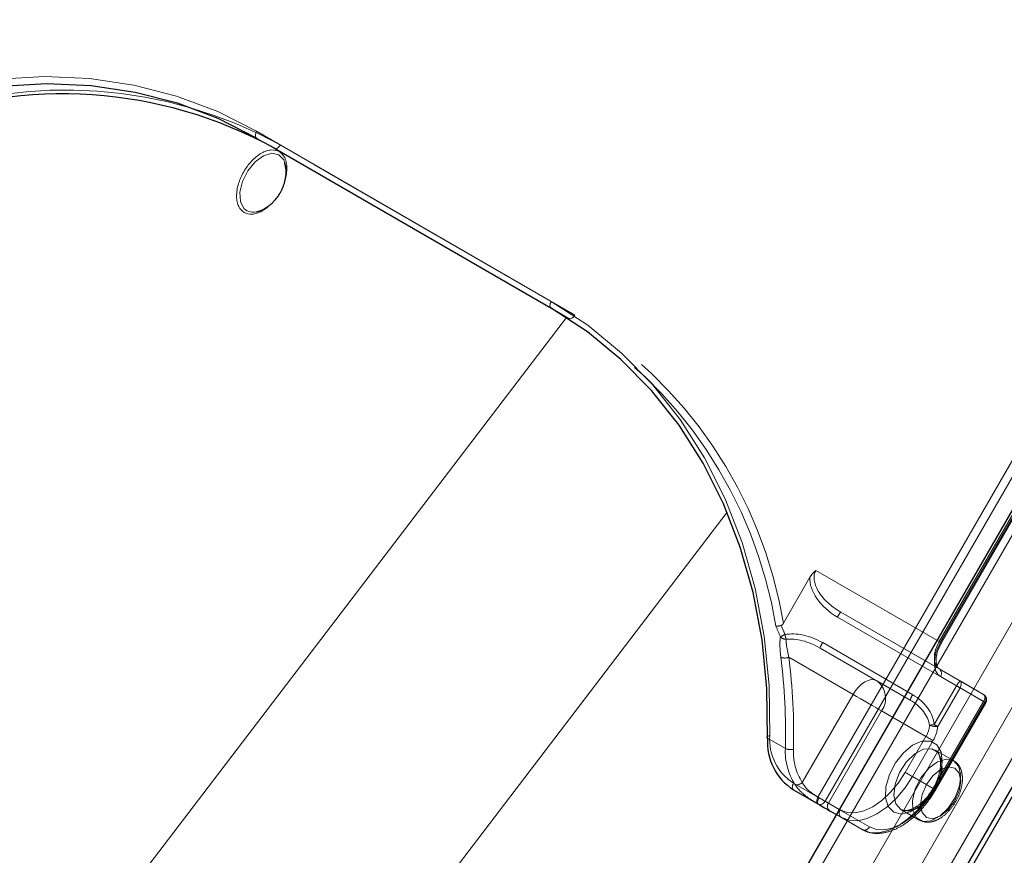
# Model space of a CAD drawing. Units: millimetres. Extents: x 0 to 210, y 0 to 297.
# Drawn here: x 170 to 174, y 147 to 150 of the extents above; entities that cross this region are included whole.
import ezdxf

# ---------------------------------------------------------------- set-up
doc = ezdxf.new("R2010")
doc.units = ezdxf.units.MM
doc.linetypes.add('HIDDEN', pattern=[1.905, 1.27, -0.635])

msp = doc.modelspace()

# ---------------------------------------------------------------- linework, layer by layer
at = {"color": 8, "linetype": 'Continuous', "lineweight": 18}
for p, q in [((170.3441, 141.80709), (176.4691, 152.4159)), ((170.49943, 141.7174), (176.62443, 152.32622)), ((176.71762, 152.27241), (170.61262, 141.69824)), ((172.97363, 147.0439), (174.83613, 150.26985)), ((174.86631, 150.25242), (173.00381, 147.02648)), ((171.49725, 144.17239), (174.99725, 150.23457)), ((170.60227, 149.8562), (171.84678, 149.13776)), ((171.84678, 149.10889), (170.60227, 149.82733)), ((170.67727, 149.78402), (170.60227, 149.82733)), ((169.18921, 145.50431), (171.91068, 149.07007)), ((169.9994, 144.85202), (172.59039, 148.24681)), ((172.87064, 147.10336), (172.97363, 147.0439)), ((172.97363, 147.01503), (172.87064, 147.07449)), ((173.05149, 146.97007), (172.97363, 147.01503)), ((173.00381, 147.02648), (173.064, 146.99172))]:
    msp.add_line(p, q, dxfattribs=at)
at = {"color": 7, "linetype": 'Continuous', "lineweight": 25}
for p, q in [((170.66581, 141.66754), (176.77081, 152.24171)), ((170.68331, 141.65743), (176.78831, 152.2316)), ((174.9515, 150.26098), (171.4515, 144.1988)), ((170.67727, 149.78402), (171.85229, 149.10569)), ((170.60796, 149.51752), (170.61386, 149.51953)), ((172.87064, 147.07449), (172.97373, 147.01496)), ((173.02275, 146.98666), (173.05149, 146.97006))]:
    msp.add_line(p, q, dxfattribs=at)
at = {"color": 7, "linetype": 'HIDDEN', "lineweight": 18}
for p, q in [((174.93613, 150.2121), (173.48613, 147.70063)), ((173.49131, 147.69764), (174.94131, 150.20911)), ((173.49529, 147.69534), (174.94529, 150.20682)), ((171.94678, 149.08001), (170.70227, 149.79845)), ((171.92178, 149.06558), (171.84678, 149.10889)), ((171.85229, 149.10569), (171.92178, 149.06558)), ((172.93983, 147.97237), (172.82757, 147.77793)), ((173.48613, 147.70063), (172.96515, 148.00138)), ((173.0562, 147.80447), (173.55972, 147.51377)), ((173.07049, 147.8251), (173.48613, 147.58515)), ((173.574, 147.53439), (173.07049, 147.8251)), ((173.22186, 147.53565), (172.98299, 147.67354)), ((172.98299, 147.67354), (173.36359, 147.4538)), ((173.3743, 147.47648), (172.9937, 147.69622)), ((172.85062, 147.6345), (173.12186, 147.47792)), ((173.48613, 147.58515), (173.67363, 147.47687)), ((173.67881, 147.44502), (173.49131, 147.55329)), ((173.36359, 147.4538), (173.22186, 147.53565)), ((173.55972, 147.51377), (173.46522, 147.3501)), ((173.47951, 147.34185), (173.574, 147.50552)), ((173.67363, 147.47687), (173.574, 147.53439)), ((173.574, 147.50552), (173.67363, 147.448)), ((173.12186, 147.47792), (172.90714, 147.10602)), ((173.67363, 147.448), (173.46113, 147.07994)), ((173.46631, 147.07696), (173.67881, 147.44502)), ((173.47029, 147.07466), (173.68279, 147.44272)), ((173.01757, 147.01851), (173.24257, 147.40822)), ((173.24257, 147.40822), (173.43007, 147.29995)), ((173.43007, 147.29995), (173.34257, 147.14839)), ((172.83594, 147.24915), (172.76094, 147.29246)), ((173.37275, 147.13097), (173.46025, 147.28252)), ((173.54677, 147.19796), (173.46898, 147.24286)), ((173.46113, 147.07994), (173.37275, 147.13097)), ((173.06757, 146.98964), (173.01757, 147.01851)), ((173.16113, 146.90676), (173.05149, 146.97007)), ((173.05149, 146.97006), (173.07275, 146.95778)), ((173.064, 146.99172), (173.19131, 146.9182)), ((173.324, 146.9917), (173.40178, 146.9468)), ((173.07275, 146.95778), (173.16113, 146.90676))]:
    msp.add_line(p, q, dxfattribs=at)
at = {"color": 8, "linetype": 'Continuous', "lineweight": 18, "flags": 128}
for points in [[(168.55173, 149.73837), (168.73714, 149.84183), (168.92736, 149.92791), (169.12088, 149.99592), (169.31616, 150.04533), (169.51162, 150.07573), (169.70571, 150.08688), (169.89687, 150.0787), (170.08358, 150.05124), (170.26433, 150.00473), (170.43769, 149.93955), (170.60227, 149.8562)], [(170.60227, 149.82733), (170.60007, 149.82915), (170.59844, 149.83174), (170.59743, 149.83499), (170.59709, 149.83878), (170.59743, 149.84295), (170.59844, 149.84736), (170.60007, 149.85184), (170.60227, 149.8562)], [(170.72184, 149.72187), (170.71671, 149.73481), (170.69591, 149.75709), (170.66596, 149.76339), (170.63091, 149.75288), (170.5955, 149.72695), (170.56451, 149.68912), (170.54212, 149.6445), (170.53135, 149.59911), (170.53367, 149.55908), (170.54875, 149.52981), (170.54875, 149.52981)], [(171.84678, 149.10889), (171.84458, 149.11072), (171.84295, 149.1133), (171.84194, 149.11655), (171.8416, 149.12034), (171.84194, 149.12451), (171.84295, 149.12893), (171.84458, 149.1334), (171.84678, 149.13776)], [(171.84678, 149.13776), (172.00126, 149.03692), (172.1444, 148.9194), (172.27506, 148.78613), (172.3922, 148.63818), (172.49488, 148.47673), (172.58227, 148.30308), (172.65368, 148.11862), (172.70854, 147.92482), (172.7464, 147.72322), (172.76697, 147.51545), (172.77008, 147.30317)], [(172.76094, 147.29246), (172.75892, 147.29394), (172.75781, 147.29549), (172.75764, 147.29706), (172.75844, 147.29859), (172.76017, 147.30001), (172.76275, 147.30128), (172.7661, 147.30235), (172.77008, 147.30317)], [(172.87064, 147.07449), (172.86844, 147.07631), (172.86681, 147.0789), (172.8658, 147.08215), (172.86546, 147.08594), (172.8658, 147.09011), (172.86681, 147.09452), (172.86844, 147.099), (172.87064, 147.10336)], [(172.97363, 147.01503), (172.97144, 147.01686), (172.9698, 147.01944), (172.9688, 147.02269), (172.96846, 147.02648), (172.9688, 147.03066), (172.9698, 147.03507), (172.97144, 147.03954), (172.97363, 147.0439)], [(172.97363, 147.0439), (172.97732, 147.04177), (172.98135, 147.03945), (172.98556, 147.03702), (172.9898, 147.03457), (172.99389, 147.03221), (172.99768, 147.03002), (173.00103, 147.02808), (173.00381, 147.02648)]]:
    msp.add_lwpolyline(points, dxfattribs=at)
at = {"color": 7, "linetype": 'Continuous', "lineweight": 25, "flags": 128}
for points in [[(170.60227, 149.82733), (170.43932, 149.90985), (170.26768, 149.9744), (170.08871, 150.02044), (169.90386, 150.04763), (169.71459, 150.05573), (169.52242, 150.04469), (169.32889, 150.01459), (169.13555, 149.96567), (168.94394, 149.89833), (168.7556, 149.8131), (168.57203, 149.71067)], [(170.7256, 149.69891), (170.72556, 149.69956), (170.72184, 149.72187)], [(172.76094, 147.29246), (172.75786, 147.50265), (172.7375, 147.70836), (172.70001, 147.90796), (172.64569, 148.09984), (172.57499, 148.28248), (172.48846, 148.45441), (172.3868, 148.61425), (172.27082, 148.76074), (172.14145, 148.89269), (171.99973, 149.00905), (171.84678, 149.10889)], [(172.97373, 147.01496), (172.98097, 147.01078), (172.98796, 147.00674), (172.99466, 147.00287), (173.00105, 146.99918), (173.00708, 146.9957), (173.01273, 146.99244), (173.01796, 146.98942), (173.02275, 146.98666)]]:
    msp.add_lwpolyline(points, dxfattribs=at)
at = {"color": 7, "linetype": 'HIDDEN', "lineweight": 18, "flags": 128}
for points in [[(170.70227, 149.79845), (170.69959, 149.79437), (170.69653, 149.79072), (170.69322, 149.78764), (170.68977, 149.78526), (170.68632, 149.78366), (170.683, 149.7829), (170.67995, 149.78303), (170.67727, 149.78402)], [(171.94678, 149.08001), (171.9441, 149.07593), (171.94104, 149.07228), (171.93773, 149.0692), (171.93428, 149.06682), (171.93083, 149.06522), (171.92751, 149.06447), (171.92446, 149.06459), (171.92178, 149.06558)], [(173.48613, 147.70063), (173.47734, 147.68318), (173.47081, 147.66529), (173.46678, 147.64765), (173.46542, 147.63093), (173.46678, 147.61579), (173.47081, 147.60279), (173.47734, 147.59245), (173.48613, 147.58515)], [(173.49131, 147.55329), (173.48032, 147.56242), (173.47215, 147.57535), (173.46712, 147.59159), (173.46542, 147.61052), (173.46712, 147.63141), (173.47215, 147.65347), (173.48032, 147.67583), (173.49131, 147.69764)], [(173.48613, 147.70063), (173.48934, 147.69877), (173.49195, 147.69727), (173.49385, 147.69617), (173.49497, 147.69552), (173.49528, 147.69535), (173.49475, 147.69565), (173.49341, 147.69643), (173.49131, 147.69764)], [(173.12186, 147.47792), (173.13257, 147.49426), (173.1448, 147.50886), (173.15806, 147.52117), (173.17186, 147.5307), (173.18565, 147.53709), (173.19892, 147.5401), (173.21114, 147.53962), (173.22186, 147.53565)], [(173.574, 147.50552), (173.57241, 147.50644), (173.57074, 147.5074), (173.569, 147.50841), (173.5672, 147.50945), (173.56536, 147.51051), (173.56349, 147.51159), (173.5616, 147.51268), (173.55972, 147.51377)], [(173.574, 147.50552), (173.5762, 147.50988), (173.57783, 147.51436), (173.57884, 147.51877), (173.57918, 147.52294), (173.57884, 147.52673), (173.57783, 147.52998), (173.5762, 147.53257), (173.574, 147.53439)], [(173.12186, 147.47792), (173.13661, 147.4694), (173.15272, 147.4601), (173.16957, 147.45037), (173.1865, 147.4406), (173.20287, 147.43114), (173.21805, 147.42238), (173.23146, 147.41464), (173.24257, 147.40822)], [(173.67363, 147.47687), (173.67583, 147.47505), (173.67747, 147.47246), (173.67847, 147.46921), (173.67881, 147.46543), (173.67847, 147.46125), (173.67747, 147.45684), (173.67583, 147.45237), (173.67363, 147.448)], [(173.67363, 147.448), (173.67684, 147.44615), (173.67945, 147.44465), (173.68135, 147.44355), (173.68247, 147.4429), (173.68278, 147.44273), (173.68225, 147.44303), (173.68091, 147.44381), (173.67881, 147.44502)], [(173.47951, 147.34185), (173.47792, 147.34277), (173.47625, 147.34373), (173.47451, 147.34474), (173.47271, 147.34578), (173.47087, 147.34684), (173.46899, 147.34792), (173.46711, 147.34901), (173.46522, 147.3501)], [(173.46025, 147.28252), (173.45656, 147.28465), (173.45253, 147.28698), (173.44832, 147.28941), (173.44409, 147.29185), (173.43999, 147.29422), (173.4362, 147.29641), (173.43285, 147.29834), (173.43007, 147.29995)], [(173.29381, 146.98026), (173.27082, 147.00418), (173.25953, 147.04145), (173.26116, 147.08805), (173.27555, 147.13893), (173.30112, 147.18856), (173.33512, 147.23158), (173.37384, 147.26331), (173.41311, 147.28033), (173.44866, 147.28078), (173.47664, 147.26462), (173.49402, 147.2336), (173.49892, 147.19108), (173.4908, 147.14167), (173.47054, 147.09073), (173.44035, 147.04376), (173.40348, 147.00587), (173.36394, 146.98116), (173.32602, 146.9723), (173.29381, 146.98026)], [(173.32399, 146.99171), (173.35508, 146.98506), (173.39175, 146.99627), (173.42907, 147.02383), (173.46199, 147.06401), (173.48606, 147.11138), (173.49804, 147.15955), (173.4963, 147.20201), (173.48108, 147.23302), (173.45443, 147.24841), (173.41996, 147.24609), (173.38232, 147.22637), (173.3466, 147.19191), (173.31761, 147.14738), (173.29927, 147.09879), (173.29407, 147.05269), (173.3027, 147.01531), (173.32399, 146.99171)], [(173.54677, 147.19795), (173.56807, 147.17435), (173.57669, 147.13697), (173.57149, 147.09087), (173.55315, 147.04228), (173.52416, 146.99774), (173.48844, 146.96329), (173.4508, 146.94357), (173.41633, 146.94125), (173.38968, 146.95664), (173.37446, 146.98765), (173.37272, 147.03011), (173.3847, 147.07828), (173.40877, 147.12565), (173.44169, 147.16583), (173.47901, 147.19338), (173.51569, 147.2046), (173.54677, 147.19795)], [(173.34257, 147.14839), (173.3131, 147.10346), (173.27948, 147.0633), (173.243, 147.02946), (173.20507, 147.00325), (173.16713, 146.98566), (173.13065, 146.97738), (173.09704, 146.97872), (173.06757, 146.98964)], [(173.07275, 146.95778), (173.10489, 146.94588), (173.14157, 146.94441), (173.18136, 146.95344), (173.22275, 146.97263), (173.26413, 147.00123), (173.30393, 147.03814), (173.3406, 147.08195), (173.37275, 147.13097)], [(173.37275, 147.13097), (173.36906, 147.1331), (173.36503, 147.13542), (173.36082, 147.13785), (173.35659, 147.1403), (173.35249, 147.14266), (173.3487, 147.14485), (173.34535, 147.14679), (173.34257, 147.14839)], [(173.55195, 147.1661), (173.52442, 147.17144), (173.49195, 147.16016), (173.45948, 147.13395), (173.43195, 147.09682), (173.41356, 147.05441), (173.4071, 147.01319), (173.41356, 146.97942), (173.43195, 146.95825), (173.45948, 146.9529), (173.49195, 146.96419), (173.52442, 146.99039), (173.55195, 147.02752), (173.57034, 147.06993), (173.5768, 147.11116), (173.57034, 147.14493), (173.55195, 147.1661)], [(173.46113, 147.07994), (173.42899, 147.03092), (173.39231, 146.98711), (173.35252, 146.9502), (173.31113, 146.9216), (173.26975, 146.90242), (173.22996, 146.89339), (173.19328, 146.89485), (173.16113, 146.90676)], [(173.19131, 146.9182), (173.22078, 146.90729), (173.2544, 146.90594), (173.29088, 146.91423), (173.32881, 146.93181), (173.36675, 146.95803), (173.40323, 146.99186), (173.43685, 147.03202), (173.46631, 147.07696)], [(173.46113, 147.07994), (173.46434, 147.07809), (173.46695, 147.07659), (173.46885, 147.07549), (173.46997, 147.07484), (173.47028, 147.07467), (173.46975, 147.07497), (173.46841, 147.07574), (173.46631, 147.07696)], [(172.97835, 147.04116), (172.97607, 147.03684), (172.97417, 147.03252), (172.97274, 147.02836), (172.97182, 147.02452), (172.97146, 147.02113), (172.97167, 147.01835), (172.97243, 147.01626), (172.97373, 147.01496)], [(173.01757, 147.01851), (173.01374, 147.02072), (173.00956, 147.02314), (173.00504, 147.02575), (173.00021, 147.02853), (172.9951, 147.03148), (172.98974, 147.03458), (172.98414, 147.03781), (172.97835, 147.04116)]]:
    msp.add_lwpolyline(points, dxfattribs=at)
at = {"color": 7, "linetype": 'Continuous', "lineweight": 25}
for centre, radius, start, end in [((169.78056, 148.15284), 1.86141, 61.20108, 110.98118), ((172.99774, 147.27505), 0.23744, 175.79372, 237.63624)]:
    msp.add_arc(centre, radius, start, end, dxfattribs=at)
at = {"color": 7, "linetype": 'HIDDEN', "lineweight": 18}
for centre, radius, start, end in [((169.79654, 148.145), 1.88527, 61.28698, 110.56933), ((170.95081, 147.46881), 1.86881, 9.12936, 58.69706), ((170.97489, 147.47364), 1.87749, 9.32711, 58.82528), ((173.12626, 147.7712), 0.07755, 135.97526, 154.59067), ((172.90609, 147.55553), 0.18898, 112.21572, 118.77619), ((172.83784, 147.74045), 0.0298, 220.31006, 272.03735), ((173.11993, 147.78152), 0.28982, 190.14287, 194.15011), ((173.05752, 147.65221), 0.07752, 145.40673, 164.02858), ((172.83349, 147.67919), 0.04786, 249.4283, 290.97742), ((170.34599, 147.31768), 2.49089, 358.42344, 7.3045), ((170.35523, 147.31464), 2.5158, 358.42344, 7.3045), ((173.47247, 147.56658), 0.02306, 324.81491, 53.64876), ((173.16719, 147.46137), 0.09223, 324.81491, 53.64876), ((173.62977, 147.48049), 0.07755, 135.97526, 154.59067), ((173.43811, 147.43247), 0.07752, 145.40673, 164.02858), ((173.65997, 147.4583), 0.02306, 324.81491, 53.64876), ((173.66113, 147.45522), 0.025, 330, 59.99462), ((173.32817, 147.35926), 0.11791, 329.79643, 354.2294), ((173.49439, 147.06231), 0.28926, 95.78678, 99.73423), ((173.47326, 147.41055), 0.06898, 246.25109, 275.19704), ((173.33287, 147.35667), 0.14739, 329.79643, 354.2294), ((173.09897, 147.23766), 0.26328, 177.49836, 212.27495), ((172.85931, 147.30486), 0.06041, 247.24551, 280.27778), ((173.11119, 147.23489), 0.24134, 177.49836, 212.27495), ((172.88437, 147.12697), 0.03095, 255.01956, 317.38259), ((173.03641, 147.00523), 0.02306, 144.81491, 233.64876), ((173.08641, 146.97635), 0.02306, 144.81491, 233.64876), ((173.17038, 146.92788), 0.02306, 246.35693, 335.1837)]:
    msp.add_arc(centre, radius, start, end, dxfattribs=at)
at = {"color": 8, "linetype": 'Continuous', "lineweight": 18}
for centre, radius, start, end in [((170.58866, 149.57328), 0.05901, 227.43997, 289.09631), ((172.98715, 147.2872), 0.21765, 175.79372, 237.63624), ((172.98288, 147.03616), 0.02306, 246.35693, 335.1837)]:
    msp.add_arc(centre, radius, start, end, dxfattribs=at)
at = {"color": 7, "linetype": 'HIDDEN', "lineweight": 18}
for centre, major_axis, ratio, start_param, end_param in [((173.1187, 147.91273), (0.16784, -0.0969), 0.6449874, 3.4487164, 4.712395), ((173.12049, 147.9117), (0.15534, -0.08968), 0.557514, 3.1415913, 4.7123877), ((169.94146, 147.32226), (2.82712, -1.63229), 0.7658141, 0.7936696, 0.8101535), ((169.93967, 147.32329), (2.84479, -1.64249), 0.768666, 0.7936692, 0.808026), ((172.9312, 147.58797), (0.16784, -0.0969), 0.6449874, 1.5708024, 2.4967719), ((172.93299, 147.58694), (0.15534, -0.08968), 0.557514, 1.570795, 2.4967645), ((173.3118, 147.36823), (0.14083, -0.08131), 0.768666, 0.5099088, 1.5708066), ((173.31359, 147.3672), (0.12315, -0.07111), 0.7031977, 0.5099166, 1.5708144)]:
    msp.add_ellipse(centre, major_axis=major_axis, ratio=ratio, start_param=start_param, end_param=end_param, dxfattribs=at)
at = {"color": 8, "linetype": 'Continuous', "lineweight": 18}
for points, knots in [([(170.54956, 149.51274), (170.54099, 149.51999), (170.52777, 149.53119), (170.51928, 149.55744), (170.51678, 149.58103), (170.5187, 149.60721), (170.52684, 149.64248), (170.5459, 149.68634), (170.57434, 149.72477), (170.60082, 149.74944), (170.62252, 149.76419), (170.64421, 149.77383), (170.67119, 149.77961), (170.6875, 149.77374), (170.69806, 149.76995)], [0, 0, 0, 0, 0.1197215, 0.1848319, 0.25, 0.3151104, 0.3802785, 0.5, 0.6197215, 0.6848319, 0.75, 0.8151104, 0.8802785, 1, 1, 1, 1]), ([(170.69806, 149.76995), (170.70664, 149.7627), (170.71988, 149.7515), (170.72831, 149.72525), (170.73099, 149.70164), (170.72838, 149.67553), (170.72584, 149.65693), (170.72183, 149.64773), (170.7218, 149.64768)], [0, 0, 0, 0, 0.314512, 0.4855591, 0.6567576, 0.8278048, 0.9990034, 1, 1, 1, 1]), ([(170.65945, 149.54593), (170.65522, 149.54181), (170.64419, 149.53105), (170.62506, 149.5186), (170.60343, 149.50883), (170.57643, 149.5031), (170.56012, 149.50895), (170.54956, 149.51274)], [0, 0, 0, 0, 0.11393741, 0.29715071, 0.48020206, 0.66341542, 1, 1, 1, 1])]:
    msp.add_open_spline(points, degree=3, knots=knots, dxfattribs=at)
at = {"color": 7, "linetype": 'Continuous', "lineweight": 25}
for points, knots in [([(170.70198, 149.59622), (170.70213, 149.59649), (170.70331, 149.59854), (170.70678, 149.60485), (170.71307, 149.6179), (170.72076, 149.63883), (170.72678, 149.66751), (170.72758, 149.69747), (170.72306, 149.71637), (170.72121, 149.72412)], [0, 0, 0, 0, 0.0069881, 0.0521788, 0.1594431, 0.3275912, 0.5460747, 0.8138733, 1, 1, 1, 1]), ([(170.60084, 149.5156), (170.60718, 149.51743), (170.62657, 149.52301), (170.65067, 149.53767), (170.67026, 149.5549), (170.68077, 149.56623), (170.68759, 149.57465), (170.6921, 149.58079), (170.69515, 149.58522), (170.69722, 149.5884), (170.69865, 149.59067), (170.69964, 149.59228), (170.70034, 149.59343), (170.70082, 149.59425), (170.70116, 149.59482), (170.70153, 149.59545), (170.70179, 149.5959), (170.70198, 149.59622)], [0, 0, 0, 0, 0.1545727, 0.4720027, 0.6295789, 0.7391856, 0.8159847, 0.8700287, 0.9081489, 0.9350701, 0.9540943, 0.9675421, 0.9770496, 0.9837719, 0.9885251, 0.9918861, 1, 1, 1, 1])]:
    msp.add_open_spline(points, degree=3, knots=knots, dxfattribs=at)
at = {"color": 7, "linetype": 'HIDDEN', "lineweight": 18}
for points, knots in [([(172.96515, 148.00138), (172.96504, 148.00129), (172.96212, 147.99902), (172.9524, 147.99075), (172.94507, 147.98003), (172.93983, 147.97237)], [0, 0, 0, 0, 0.0114415, 0.2934582, 1, 1, 1, 1]), ([(172.81793, 147.76926), (172.81521, 147.76849), (172.80978, 147.76695), (172.80251, 147.76558), (172.79823, 147.76522), (172.79639, 147.76529), (172.79599, 147.76532), (172.79595, 147.76532)], [0, 0, 0, 0, 0.2990379, 0.5977474, 0.9047379, 0.9891072, 1, 1, 1, 1]), ([(172.81793, 147.76926), (172.8183, 147.76939), (172.81992, 147.76993), (172.82324, 147.77203), (172.8259, 147.77515), (172.82729, 147.77746), (172.82757, 147.77793)], [0, 0, 0, 0, 0.0881993, 0.3880023, 0.8766151, 1, 1, 1, 1]), ([(172.81511, 147.72117), (172.81432, 147.71435), (172.81143, 147.68966), (172.81447, 147.65759), (172.81667, 147.63438)], [0, 0, 0, 0, 0.2764787, 1, 1, 1, 1]), ([(172.85062, 147.6345), (172.84625, 147.65468), (172.84024, 147.68249), (172.83919, 147.7046), (172.8389, 147.71067)], [0, 0, 0, 0, 0.7258498, 1, 1, 1, 1]), ([(173.48614, 147.58515), (173.48468, 147.58616), (173.48045, 147.58911), (173.47398, 147.60082), (173.47162, 147.62596), (173.47734, 147.65703), (173.48734, 147.68126), (173.49428, 147.69356), (173.49529, 147.69534)], [0, 0, 0, 0, 0.11524148, 0.33621059, 0.53667947, 0.74929836, 0.96362837, 1, 1, 1, 1]), ([(173.46795, 147.24211), (173.46993, 147.24137), (173.47742, 147.23858), (173.48609, 147.22454), (173.49308, 147.19582), (173.49043, 147.15726), (173.47752, 147.11363), (173.45536, 147.0705), (173.42631, 147.03268), (173.39387, 147.00441), (173.36251, 146.98868), (173.33832, 146.98562), (173.32851, 146.98979), (173.32399, 146.99171)], [0, 0, 0, 0, 0.0350655, 0.1326711, 0.2254829, 0.3247165, 0.4238452, 0.523794, 0.6240221, 0.7234187, 0.8211228, 0.9176845, 1, 1, 1, 1]), ([(173.40266, 146.94683), (173.41214, 146.94293), (173.43143, 146.93499), (173.46499, 146.94091), (173.49882, 146.95827), (173.5316, 146.98824), (173.55927, 147.02776), (173.57825, 147.07223), (173.58622, 147.11723), (173.58143, 147.15606), (173.56664, 147.1838), (173.55239, 147.19395), (173.54677, 147.19795)], [0, 0, 0, 0, 0.092209, 0.1875326, 0.289296, 0.3979016, 0.5073249, 0.6169719, 0.7279342, 0.8416889, 0.9375633, 1, 1, 1, 1]), ([(172.87637, 147.09707), (172.88241, 147.08892), (172.89601, 147.07056), (172.92686, 147.04424), (172.95515, 147.02579), (172.97049, 147.01685), (172.97373, 147.01496)], [0, 0, 0, 0, 0.2596939, 0.5842062, 0.91215, 1, 1, 1, 1]), ([(172.97835, 147.04116), (172.97588, 147.0426), (172.96433, 147.04935), (172.94308, 147.06349), (172.92032, 147.08455), (172.91121, 147.09939), (172.90714, 147.10602)], [0, 0, 0, 0, 0.0899099, 0.4196994, 0.7409284, 1, 1, 1, 1]), ([(173.16113, 146.90676), (173.1687, 146.90302), (173.18907, 146.89296), (173.22751, 146.88835), (173.27486, 146.89644), (173.32424, 146.9185), (173.37352, 146.95372), (173.41979, 147.00036), (173.45136, 147.04284), (173.46669, 147.06861), (173.47029, 147.07466)], [0, 0, 0, 0, 0.0818149, 0.2202154, 0.3606761, 0.5064365, 0.6555138, 0.805031, 0.9542133, 1, 1, 1, 1])]:
    msp.add_open_spline(points, degree=3, knots=knots, dxfattribs=at)

doc.saveas('drawing.dxf')
